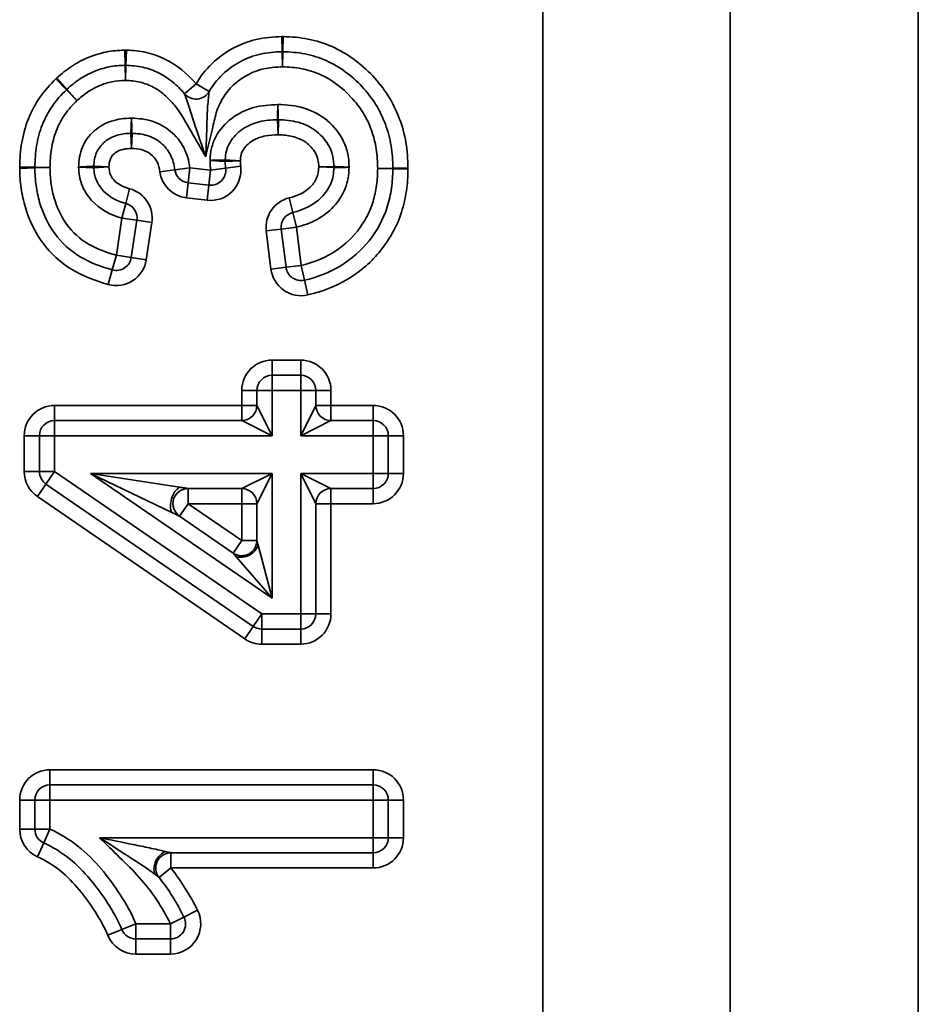
# Model space of a CAD drawing. Units: millimetres. Extents: x 8 to 418, y -29 to 291.
# Drawn here: x 38 to 40, y 244 to 247 of the extents above; entities that cross this region are included whole.
import ezdxf

# ---------------------------------------------------------------- set-up
doc = ezdxf.new("R2010")
doc.units = ezdxf.units.MM

msp = doc.modelspace()

# ---------------------------------------------------------------- linework, layer by layer
at = {"color": 7, "linetype": 'Continuous', "lineweight": 35}
for p, q in [((39.365587, 257.674123), (39.365587, 231.728286)), ((39.829179, 231.756837), (39.829179, 257.645573)), ((40.294739, 235.898207), (40.294739, 253.504202)), ((38.719101, 246.658014), (38.71986, 246.620522)), ((38.722146, 246.658014), (38.721382, 246.620522)), ((38.330192, 246.624347), (38.331074, 246.586857)), ((38.334694, 246.624318), (38.333325, 246.586843)), ((38.720618, 246.58303), (38.71986, 246.620522)), ((38.721382, 246.620522), (38.720618, 246.58303)), ((38.331955, 246.549368), (38.331074, 246.586857)), ((38.333325, 246.586843), (38.331955, 246.549368)), ((38.185904, 246.526313), (38.159651, 246.55309)), ((38.187208, 246.527532), (38.162259, 246.555528)), ((38.506901, 246.540834), (38.478347, 246.516526)), ((38.506901, 246.540834), (38.539376, 246.522082)), ((38.212157, 246.499536), (38.185904, 246.526313)), ((38.187208, 246.527532), (38.212157, 246.499536)), ((38.709925, 246.414755), (38.708518, 246.452229)), ((38.709925, 246.414755), (38.710642, 246.452248)), ((38.345492, 246.418567), (38.346735, 246.381088)), ((38.348351, 246.418553), (38.346735, 246.381088)), ((38.579041, 246.349013), (38.616527, 246.350009)), ((38.616527, 246.350009), (38.579113, 246.352546)), ((38.107863, 246.33473), (38.070373, 246.335594)), ((38.107867, 246.332828), (38.070381, 246.33179)), ((38.107863, 246.33473), (38.145353, 246.333866)), ((38.145353, 246.333866), (38.107867, 246.332828)), ((38.253753, 246.336982), (38.291216, 246.335302)), ((38.253765, 246.333378), (38.291216, 246.335302)), ((38.454355, 246.328436), (38.417179, 246.323519)), ((38.454355, 246.328436), (38.491531, 246.333353)), ((38.491531, 246.333353), (38.487206, 246.296104)), ((38.491531, 246.333353), (38.542957, 246.327381)), ((38.538631, 246.290132), (38.542957, 246.327381)), ((38.542957, 246.327381), (38.58015, 246.33217)), ((38.58015, 246.33217), (38.617343, 246.33696)), ((38.810705, 246.33552), (38.848196, 246.336364)), ((38.810705, 246.33552), (38.848159, 246.333657)), ((38.956551, 246.331382), (38.994041, 246.332255)), ((38.994046, 246.330745), (38.956551, 246.331382)), ((39.031531, 246.333128), (38.994041, 246.332255)), ((39.031541, 246.330107), (38.994046, 246.330745)), ((38.487206, 246.296104), (38.48288, 246.258854)), ((38.538631, 246.290132), (38.487206, 246.296104)), ((38.332878, 246.245048), (38.342375, 246.281326)), ((38.538631, 246.290132), (38.534305, 246.252882)), ((38.534305, 246.252882), (38.48288, 246.258854)), ((38.737446, 246.258827), (38.746308, 246.222389)), ((38.323381, 246.208771), (38.332878, 246.245048)), ((38.746308, 246.222389), (38.755171, 246.185951)), ((38.309564, 246.116661), (38.323381, 246.208771)), ((38.360466, 246.203208), (38.323381, 246.208771)), ((38.360466, 246.203208), (38.346649, 246.111098)), ((38.360466, 246.203208), (38.397551, 246.197645)), ((38.397551, 246.197645), (38.383734, 246.105535)), ((38.680731, 246.176801), (38.717951, 246.181376)), ((38.692335, 246.082397), (38.680731, 246.176801)), ((38.755171, 246.185951), (38.717951, 246.181376)), ((38.729555, 246.086972), (38.717951, 246.181376)), ((38.755171, 246.185951), (38.766775, 246.091547)), ((38.299648, 246.080495), (38.309564, 246.116661)), ((38.309564, 246.116661), (38.346649, 246.111098)), ((38.346649, 246.111098), (38.383734, 246.105535)), ((38.299648, 246.080495), (38.289732, 246.04433)), ((38.692335, 246.082397), (38.729555, 246.086972)), ((38.729555, 246.086972), (38.766775, 246.091547)), ((38.766775, 246.091547), (38.775058, 246.054973)), ((38.783341, 246.018399), (38.775058, 246.054973)), ((38.69502, 245.857076), (38.69502, 245.819576)), ((38.69502, 245.857076), (38.765854, 245.857076)), ((38.765854, 245.857076), (38.765854, 245.819576)), ((38.69502, 245.819576), (38.69502, 245.782076)), ((38.69502, 245.819576), (38.765854, 245.819576)), ((38.765854, 245.782076), (38.765854, 245.819576)), ((38.62002, 245.782076), (38.65752, 245.782076)), ((38.62002, 245.744897), (38.62002, 245.782076)), ((38.69502, 245.782076), (38.65752, 245.782076)), ((38.65752, 245.744897), (38.65752, 245.782076)), ((38.69502, 245.782076), (38.69502, 245.669897)), ((38.765854, 245.782076), (38.69502, 245.782076)), ((38.765854, 245.669897), (38.765854, 245.782076)), ((38.803354, 245.782076), (38.765854, 245.782076)), ((38.803354, 245.782076), (38.803354, 245.744897)), ((38.840854, 245.782076), (38.803354, 245.782076)), ((38.840854, 245.782076), (38.840854, 245.744897)), ((38.156559, 245.744897), (38.156559, 245.707397)), ((38.156559, 245.744897), (38.62002, 245.744897)), ((38.62002, 245.744897), (38.65752, 245.744897)), ((38.62002, 245.744897), (38.62002, 245.707397)), ((38.65752, 245.744897), (38.69502, 245.669897)), ((38.765854, 245.669897), (38.803354, 245.744897)), ((38.840854, 245.744897), (38.803354, 245.744897)), ((38.840854, 245.707397), (38.840854, 245.744897)), ((38.840854, 245.744897), (38.945341, 245.744897)), ((38.945341, 245.707397), (38.945341, 245.744897)), ((38.156559, 245.707397), (38.156559, 245.669897)), ((38.156559, 245.707397), (38.62002, 245.707397)), ((38.69502, 245.669897), (38.62002, 245.707397)), ((38.840854, 245.707397), (38.765854, 245.669897)), ((38.840854, 245.707397), (38.945341, 245.707397)), ((38.945341, 245.669897), (38.945341, 245.707397)), ((38.081559, 245.669897), (38.119059, 245.669897)), ((38.081559, 245.58113), (38.081559, 245.669897)), ((38.156559, 245.669897), (38.119059, 245.669897)), ((38.119059, 245.58113), (38.119059, 245.669897)), ((38.156559, 245.669897), (38.156559, 245.58113)), ((38.69502, 245.669897), (38.156559, 245.669897)), ((38.945341, 245.669897), (38.765854, 245.669897)), ((38.945341, 245.576627), (38.945341, 245.669897)), ((38.982841, 245.669897), (38.945341, 245.669897)), ((38.982841, 245.669897), (38.982841, 245.576627)), ((38.982841, 245.669897), (39.020341, 245.669897)), ((39.020341, 245.669897), (39.020341, 245.576627)), ((38.081559, 245.58113), (38.119059, 245.58113)), ((38.119059, 245.58113), (38.156559, 245.58113)), ((38.156559, 245.58113), (38.135335, 245.550214)), ((38.156559, 245.58113), (38.669679, 245.228871)), ((38.245412, 245.576627), (38.466242, 245.542349)), ((38.44683, 245.479819), (38.245412, 245.576627)), ((38.245412, 245.576627), (38.69502, 245.576627)), ((38.69502, 245.26769), (38.245412, 245.576627)), ((38.62002, 245.539127), (38.69502, 245.576627)), ((38.69502, 245.576627), (38.65752, 245.501627)), ((38.69502, 245.576627), (38.69502, 245.26769)), ((38.765854, 245.576627), (38.945341, 245.576627)), ((38.765854, 245.228871), (38.765854, 245.576627)), ((38.803354, 245.501627), (38.765854, 245.576627)), ((38.765854, 245.576627), (38.840854, 245.539127)), ((38.945341, 245.539127), (38.945341, 245.576627)), ((38.945341, 245.576627), (38.982841, 245.576627)), ((38.982841, 245.576627), (39.020341, 245.576627)), ((38.114111, 245.519298), (38.135335, 245.550214)), ((38.648455, 245.197955), (38.135335, 245.550214)), ((38.62002, 245.539127), (38.486997, 245.539127)), ((38.486997, 245.539127), (38.486997, 245.539127)), ((38.486997, 245.539127), (38.486997, 245.501627)), ((38.62002, 245.539127), (38.62002, 245.501627)), ((38.945341, 245.539127), (38.840854, 245.539127)), ((38.840854, 245.539127), (38.840854, 245.501627)), ((38.945341, 245.539127), (38.945341, 245.501627)), ((38.627232, 245.167039), (38.114111, 245.519298)), ((38.46576, 245.47072), (38.486997, 245.501627)), ((38.486997, 245.501627), (38.62002, 245.410224)), ((38.62002, 245.501627), (38.486997, 245.501627)), ((38.62002, 245.501627), (38.65752, 245.501627)), ((38.62002, 245.410224), (38.62002, 245.501627)), ((38.65752, 245.410224), (38.65752, 245.501627)), ((38.803354, 245.501627), (38.803354, 245.228871)), ((38.803354, 245.501627), (38.840854, 245.501627)), ((38.945341, 245.501627), (38.840854, 245.501627)), ((38.840854, 245.501627), (38.840854, 245.228871)), ((38.46576, 245.47072), (38.598783, 245.379317)), ((38.46576, 245.47072), (38.46576, 245.47072)), ((38.62002, 245.410224), (38.598783, 245.379317)), ((38.62002, 245.410224), (38.65752, 245.410224)), ((38.660509, 245.398864), (38.69502, 245.26769)), ((38.69502, 245.26769), (38.606453, 245.370421)), ((38.648455, 245.197955), (38.669679, 245.228871)), ((38.669679, 245.228871), (38.765854, 245.228871)), ((38.669679, 245.228871), (38.669679, 245.191371)), ((38.765854, 245.228871), (38.803354, 245.228871)), ((38.765854, 245.191371), (38.765854, 245.228871)), ((38.803354, 245.228871), (38.840854, 245.228871)), ((38.648455, 245.197955), (38.627232, 245.167039)), ((38.765854, 245.191371), (38.669679, 245.191371)), ((38.669679, 245.191371), (38.669679, 245.153871)), ((38.765854, 245.191371), (38.765854, 245.153871)), ((38.765854, 245.153871), (38.669679, 245.153871)), ((38.145341, 244.805473), (38.145341, 244.842973)), ((38.145341, 244.842973), (38.945341, 244.842973)), ((38.945341, 244.805473), (38.945341, 244.842973)), ((38.145341, 244.805473), (38.145341, 244.767973)), ((38.145341, 244.805473), (38.945341, 244.805473)), ((38.945341, 244.767973), (38.945341, 244.805473)), ((38.070341, 244.695876), (38.070341, 244.767973)), ((38.070341, 244.767973), (38.107841, 244.767973)), ((38.107841, 244.695876), (38.107841, 244.767973)), ((38.145341, 244.767973), (38.107841, 244.767973)), ((38.145341, 244.767973), (38.145341, 244.695876)), ((38.945341, 244.767973), (38.145341, 244.767973)), ((38.945341, 244.674704), (38.945341, 244.767973)), ((38.982841, 244.767973), (38.945341, 244.767973)), ((38.982841, 244.767973), (38.982841, 244.674704)), ((38.982841, 244.767973), (39.020341, 244.767973)), ((39.020341, 244.767973), (39.020341, 244.674704)), ((38.070341, 244.695876), (38.107841, 244.695876)), ((38.107841, 244.695876), (38.145341, 244.695876)), ((38.145341, 244.695876), (38.129986, 244.661663)), ((38.114632, 244.627451), (38.129986, 244.661663)), ((38.268208, 244.674704), (38.945341, 244.674704)), ((38.945341, 244.637204), (38.945341, 244.674704)), ((38.945341, 244.674704), (38.982841, 244.674704)), ((38.982841, 244.674704), (39.020341, 244.674704)), ((38.945341, 244.637204), (38.44463, 244.637204)), ((38.44463, 244.637204), (38.44463, 244.599704)), ((38.945341, 244.637204), (38.945341, 244.599704)), ((38.415272, 244.576372), (38.44463, 244.599704)), ((38.945341, 244.599704), (38.44463, 244.599704)), ((38.510564, 244.495146), (38.477033, 244.478355)), ((38.443503, 244.461563), (38.477033, 244.478355)), ((38.288532, 244.433029), (38.323212, 244.447296)), ((38.323212, 244.447296), (38.357892, 244.461563)), ((38.357892, 244.461563), (38.357892, 244.424063)), ((38.357892, 244.461563), (38.443503, 244.461563)), ((38.443503, 244.424063), (38.443503, 244.461563)), ((38.443503, 244.424063), (38.357892, 244.424063)), ((38.357892, 244.386563), (38.357892, 244.424063)), ((38.443503, 244.386563), (38.443503, 244.424063)), ((38.443503, 244.386563), (38.357892, 244.386563))]:
    msp.add_line(p, q, dxfattribs=at)
for centre, radius, start, end in [((38.720618, 246.58303), 0.075, 88.832411, 91.159224), ((38.331955, 246.549368), 0.075, 87.907027, 91.346724), ((38.720618, 246.58303), 0.0375, 88.832411, 91.159224), ((38.331955, 246.549368), 0.0375, 87.907027, 91.346724), ((38.212157, 246.499536), 0.075, 131.705943, 134.434067), ((38.212157, 246.499536), 0.0375, 131.705943, 134.434067), ((38.506901, 246.540834), 0.0375, 220.407638, 329.995396), ((38.709925, 246.414755), 0.0375, 88.903417, 92.150455), ((38.346735, 246.381088), 0.0375, 87.530538, 91.900722), ((38.616527, 246.350009), 0.0375, 176.121711, 181.522789), ((38.145353, 246.333866), 0.075, 178.679642, 181.585506), ((38.145353, 246.333866), 0.0375, 178.679642, 181.585506), ((38.291216, 246.335302), 0.0375, 177.432217, 182.941176), ((38.491531, 246.333353), 0.075, 187.534564, 263.375967), ((38.491531, 246.333353), 0.0375, 187.534564, 263.375967), ((38.542957, 246.327381), 0.075, 263.375967, 7.33728), ((38.542957, 246.327381), 0.0375, 263.375967, 7.33728), ((38.810705, 246.33552), 0.0375, 357.152722, 1.290158), ((38.956551, 246.331382), 0.0375, 359.02597, 1.333331), ((38.956551, 246.331382), 0.075, 359.02597, 1.333331), ((38.323381, 246.208771), 0.075, 351.469234, 75.329833), ((38.755171, 246.185951), 0.075, 103.670402, 187.007457), ((38.323381, 246.208771), 0.0375, 351.469234, 75.329833), ((38.755171, 246.185951), 0.0375, 103.670402, 187.007457), ((38.309564, 246.116661), 0.075, 254.666687, 351.469234), ((38.309564, 246.116661), 0.0375, 254.666687, 351.469234), ((38.766775, 246.091547), 0.075, 187.007457, 282.76095), ((38.766775, 246.091547), 0.0375, 187.007457, 282.76095), ((38.69502, 245.782076), 0.075, 90, 180), ((38.765854, 245.782076), 0.075, 0, 90), ((38.69502, 245.782076), 0.0375, 90, 180), ((38.765854, 245.782076), 0.0375, 0, 90), ((38.156559, 245.669897), 0.075, 90, 180), ((38.62002, 245.744897), 0.0375, 270, 0), ((38.840854, 245.744897), 0.0375, 180, 270), ((38.945341, 245.669897), 0.075, 0, 90), ((38.156559, 245.669897), 0.0375, 90, 180), ((38.945341, 245.669897), 0.0375, 0, 90), ((38.156559, 245.58113), 0.075, 180, 235.530243), ((38.156559, 245.58113), 0.0375, 180, 235.530243), ((38.945341, 245.576627), 0.0375, 270, 0), ((38.945341, 245.576627), 0.075, 270, 0), ((38.62002, 245.501627), 0.0375, 0, 90), ((38.840854, 245.501627), 0.0375, 90, 180), ((38.765854, 245.228871), 0.0375, 270, 0), ((38.765854, 245.228871), 0.075, 270, 0), ((38.669679, 245.228871), 0.0375, 235.530243, 270), ((38.669679, 245.228871), 0.075, 235.530243, 270), ((38.145341, 244.767973), 0.075, 90, 180), ((38.945341, 244.767973), 0.075, 0, 90), ((38.145341, 244.767973), 0.0375, 90, 180), ((38.945341, 244.767973), 0.0375, 0, 90), ((38.145341, 244.695876), 0.075, 180, 245.829234), ((38.145341, 244.695876), 0.0375, 180, 245.829234), ((38.945341, 244.674704), 0.0375, 270, 0), ((38.945341, 244.674704), 0.075, 270, 0), ((38.443503, 244.461563), 0.075, 270, 26.600787), ((38.443503, 244.461563), 0.0375, 270, 26.600787), ((38.357892, 244.461563), 0.0375, 202.361925, 270), ((38.357892, 244.461563), 0.075, 202.361925, 270)]:
    msp.add_arc(centre, radius, start, end, dxfattribs=at)
for points, knots in [([(38.506901, 246.540834), (38.517597, 246.559357), (38.53067, 246.57591), (38.561008, 246.6052), (38.578327, 246.618006), (38.615447, 246.638229), (38.635551, 246.645966), (38.676585, 246.655578), (38.697801, 246.657583), (38.719101, 246.658014)], [0, 0, 0, 0, 0.25, 0.25, 0.5, 0.5, 0.75, 0.75, 1, 1, 1, 1]), ([(38.722146, 246.658014), (38.743036, 246.657589), (38.763714, 246.655874), (38.804293, 246.647692), (38.824458, 246.641418), (38.881504, 246.616341), (38.915594, 246.591136), (38.958483, 246.545342), (38.971308, 246.529054), (38.993415, 246.494012), (39.002736, 246.475032), (39.017409, 246.436147), (39.022828, 246.416166), (39.029894, 246.375146), (39.031043, 246.354084), (39.031531, 246.333128)], [0, 0, 0, 0, 0.125, 0.125, 0.25, 0.25, 0.5, 0.5, 0.625, 0.625, 0.75, 0.75, 0.875, 0.875, 1, 1, 1, 1]), ([(38.162259, 246.555528), (38.173884, 246.565888), (38.185828, 246.575781), (38.211558, 246.59263), (38.225184, 246.599857), (38.25394, 246.611937), (38.268704, 246.616609), (38.29895, 246.622777), (38.314567, 246.62398), (38.330192, 246.624347)], [0, 0, 0, 0, 0.25, 0.25, 0.5, 0.5, 0.75, 0.75, 1, 1, 1, 1]), ([(38.334694, 246.624318), (38.351298, 246.623711), (38.36792, 246.62242), (38.39969, 246.614938), (38.415085, 246.609472), (38.459668, 246.587431), (38.485424, 246.566064), (38.506901, 246.540834)], [0, 0, 0, 0, 0.25, 0.25, 0.5, 0.5, 1, 1, 1, 1]), ([(38.539376, 246.522082), (38.557193, 246.552937), (38.584621, 246.578983), (38.631801, 246.604301), (38.648896, 246.610736), (38.683851, 246.618589), (38.701789, 246.620157), (38.71986, 246.620522)], [0, 0, 0, 0, 0.5, 0.5, 0.75, 0.75, 1, 1, 1, 1]), ([(38.721382, 246.620522), (38.739902, 246.620145), (38.758296, 246.618704), (38.794563, 246.611407), (38.812218, 246.605875), (38.862278, 246.583749), (38.892565, 246.561087), (38.930332, 246.520424), (38.941627, 246.505982), (38.961021, 246.474904), (38.969165, 246.458062), (38.981973, 246.423529), (38.986661, 246.405805), (38.992709, 246.36947), (38.993609, 246.350813), (38.994041, 246.332255)], [0, 0, 0, 0, 0.125, 0.125, 0.25, 0.25, 0.5, 0.5, 0.625, 0.625, 0.75, 0.75, 0.875, 0.875, 1, 1, 1, 1]), ([(38.187208, 246.527532), (38.197169, 246.536408), (38.207424, 246.545029), (38.229498, 246.559617), (38.24116, 246.565849), (38.265701, 246.576245), (38.278355, 246.58031), (38.304428, 246.585617), (38.317761, 246.586544), (38.331074, 246.586857)], [0, 0, 0, 0, 0.25, 0.25, 0.5, 0.5, 0.75, 0.75, 1, 1, 1, 1]), ([(38.333325, 246.586843), (38.347291, 246.586332), (38.361363, 246.585411), (38.388439, 246.579088), (38.401435, 246.574441), (38.426295, 246.562042), (38.438189, 246.554264), (38.459764, 246.536907), (38.469387, 246.527052), (38.478347, 246.516526)], [0, 0, 0, 0, 0.25, 0.25, 0.5, 0.5, 0.75, 0.75, 1, 1, 1, 1]), ([(38.720618, 246.58303), (38.706932, 246.582753), (38.693316, 246.581753), (38.666686, 246.576643), (38.653494, 246.572431), (38.616824, 246.55495), (38.594559, 246.53719), (38.571406, 246.503738), (38.565275, 246.491715), (38.55547, 246.466317), (38.55269, 246.452941), (38.543305, 246.413276), (38.537048, 246.386833), (38.530791, 246.36039)], [0, 0, 0, 0, 0.125, 0.125, 0.25, 0.25, 0.5, 0.5, 0.625, 0.625, 0.75, 0.75, 1, 1, 1, 1]), ([(38.956551, 246.331382), (38.956175, 246.347538), (38.955515, 246.363786), (38.950475, 246.395477), (38.946513, 246.410938), (38.935592, 246.441062), (38.928617, 246.455796), (38.911903, 246.482964), (38.902123, 246.495569), (38.869455, 246.531096), (38.843238, 246.55109), (38.79971, 246.57044), (38.784334, 246.575237), (38.75276, 246.581542), (38.736738, 246.582701), (38.720618, 246.58303)], [0, 0, 0, 0, 0.125, 0.125, 0.25, 0.25, 0.375, 0.375, 0.5, 0.5, 0.75, 0.75, 0.875, 0.875, 1, 1, 1, 1]), ([(38.070373, 246.335594), (38.070839, 246.355835), (38.072025, 246.376013), (38.079091, 246.415952), (38.084398, 246.435435), (38.099369, 246.473136), (38.108939, 246.490777), (38.13158, 246.523745), (38.145153, 246.538876), (38.159651, 246.55309)], [0, 0, 0, 0, 0.25, 0.25, 0.5, 0.5, 0.75, 0.75, 1, 1, 1, 1]), ([(38.331955, 246.549368), (38.320849, 246.549107), (38.309717, 246.548427), (38.287965, 246.543995), (38.277418, 246.540536), (38.256997, 246.531774), (38.247302, 246.526516), (38.228959, 246.514219), (38.220468, 246.506941), (38.212157, 246.499536)], [0, 0, 0, 0, 0.25, 0.25, 0.5, 0.5, 0.75, 0.75, 1, 1, 1, 1]), ([(38.530791, 246.36039), (38.518724, 246.381328), (38.506656, 246.402266), (38.482521, 246.444143), (38.471081, 246.465635), (38.44854, 246.494084), (38.440583, 246.503122), (38.422657, 246.519176), (38.412602, 246.526316), (38.391228, 246.538038), (38.379979, 246.542362), (38.35646, 246.548213), (38.344146, 246.548922), (38.331955, 246.549368)], [0, 0, 0, 0, 0.25, 0.25, 0.5, 0.5, 0.625, 0.625, 0.75, 0.75, 0.875, 0.875, 1, 1, 1, 1]), ([(38.107863, 246.33473), (38.108273, 246.352543), (38.109219, 246.370431), (38.115204, 246.405333), (38.119704, 246.422419), (38.132652, 246.455634), (38.141066, 246.471311), (38.161218, 246.500666), (38.173199, 246.513856), (38.185904, 246.526313)], [0, 0, 0, 0, 0.25, 0.25, 0.5, 0.5, 0.75, 0.75, 1, 1, 1, 1]), ([(38.478347, 246.516526), (38.478347, 246.516526), (38.480332, 246.510757), (38.484332, 246.498984), (38.486587, 246.492307), (38.493114, 246.471946), (38.49768, 246.457988), (38.511825, 246.416295), (38.521273, 246.388446), (38.530791, 246.36039)], [0, 0, 0, 0, 0.125, 0.125, 0.25, 0.25, 0.5, 0.5, 1, 1, 1, 1]), ([(38.539376, 246.522082), (38.539376, 246.522082), (38.538614, 246.516385), (38.537348, 246.504386), (38.536673, 246.497451), (38.534733, 246.476429), (38.534508, 246.461979), (38.53292, 246.418576), (38.531861, 246.389622), (38.530791, 246.36039)], [0, 0, 0, 0, 0.125, 0.125, 0.25, 0.25, 0.5, 0.5, 1, 1, 1, 1]), ([(38.212157, 246.499536), (38.201181, 246.488774), (38.190759, 246.47744), (38.173346, 246.452073), (38.166108, 246.438482), (38.155121, 246.409727), (38.15137, 246.394928), (38.146397, 246.36472), (38.145708, 246.349257), (38.145353, 246.333866)], [0, 0, 0, 0, 0.25, 0.25, 0.5, 0.5, 0.75, 0.75, 1, 1, 1, 1]), ([(38.541463, 246.351552), (38.542141, 246.361708), (38.542918, 246.371942), (38.547546, 246.391668), (38.551098, 246.401034), (38.565238, 246.427734), (38.578973, 246.443239), (38.611281, 246.467815), (38.629831, 246.47662), (38.668548, 246.487503), (38.68899, 246.489024), (38.709232, 246.489782)], [0, 0, 0, 0, 0.125, 0.125, 0.25, 0.25, 0.5, 0.5, 0.75, 0.75, 1, 1, 1, 1]), ([(38.708518, 246.452229), (38.708518, 246.452229), (38.708532, 246.452955), (38.708559, 246.454348), (38.708586, 246.45574), (38.708627, 246.457836), (38.708677, 246.460461), (38.708703, 246.461807), (38.708731, 246.463303), (38.708762, 246.464918), (38.708822, 246.468069), (38.708891, 246.471745), (38.708965, 246.475639), (38.709038, 246.479534), (38.709118, 246.483756), (38.709197, 246.487955), (38.709209, 246.488563), (38.70922, 246.489173), (38.709232, 246.489782)], [0, 0, 0, 0, 0.000050401955, 0.000050401955, 0.000050401955, 0.000100770814, 0.000100770814, 0.000100770814, 0.000126329728, 0.000126329728, 0.000126329728, 0.000176770155, 0.000176770155, 0.000176770155, 0.000227223316, 0.000227223316, 0.000227223316, 0.000234533695, 0.000234533695, 0.000234533695, 0.000234533695]), ([(38.710642, 246.452248), (38.710642, 246.452248), (38.710615, 246.452975), (38.710561, 246.454367), (38.710508, 246.455758), (38.710428, 246.457853), (38.710329, 246.460476), (38.710278, 246.461821), (38.710222, 246.463317), (38.710161, 246.46493), (38.710043, 246.468081), (38.709906, 246.471754), (38.70976, 246.475646), (38.709615, 246.47954), (38.709457, 246.483759), (38.7093, 246.487956), (38.709277, 246.488564), (38.709255, 246.489173), (38.709232, 246.489782)], [0, 0, 0, 0, 0.000050401983, 0.000050401983, 0.000050401983, 0.00010077098, 0.00010077098, 0.00010077098, 0.000126329968, 0.000126329968, 0.000126329968, 0.000176770413, 0.000176770413, 0.000176770413, 0.000227223554, 0.000227223554, 0.000227223554, 0.000234533934, 0.000234533934, 0.000234533934, 0.000234533934]), ([(38.709232, 246.489782), (38.731268, 246.489365), (38.75327, 246.487151), (38.795099, 246.474488), (38.815106, 246.46379), (38.848673, 246.435642), (38.862618, 246.418017), (38.87672, 246.388529), (38.880196, 246.377978), (38.884811, 246.356469), (38.885506, 246.345508), (38.885745, 246.33449)], [0, 0, 0, 0, 0.25, 0.25, 0.5, 0.5, 0.75, 0.75, 0.875, 0.875, 1, 1, 1, 1]), ([(38.216133, 246.33506), (38.216499, 246.343459), (38.216901, 246.351885), (38.219888, 246.368426), (38.222318, 246.376373), (38.232018, 246.399387), (38.241924, 246.413187), (38.267118, 246.435449), (38.282049, 246.443539), (38.30572, 246.451327), (38.313925, 246.453295), (38.330428, 246.455577), (38.338769, 246.455868), (38.347112, 246.456141)], [0, 0, 0, 0, 0.125, 0.125, 0.25, 0.25, 0.5, 0.5, 0.75, 0.75, 0.875, 0.875, 1, 1, 1, 1]), ([(38.345492, 246.418567), (38.345492, 246.418567), (38.345492, 246.418567), (38.345492, 246.418567), (38.345492, 246.41857), (38.345525, 246.419298), (38.345587, 246.420691), (38.34565, 246.422084), (38.345743, 246.424181), (38.345858, 246.426807), (38.345919, 246.428203), (38.345986, 246.429761), (38.346059, 246.431444), (38.346195, 246.434617), (38.346353, 246.43831), (38.346519, 246.442217), (38.346686, 246.446126), (38.346866, 246.450357), (38.347045, 246.45456), (38.347067, 246.455087), (38.34709, 246.455614), (38.347112, 246.456141)], [0, 0, 0, 0, 0.000000077625, 0.000000077625, 0.000000077625, 0.000051159734, 0.000051159734, 0.000051159734, 0.000102263511, 0.000102263511, 0.000102263511, 0.00012916285, 0.00012916285, 0.00012916285, 0.000180396475, 0.000180396475, 0.000180396475, 0.000231652657, 0.000231652657, 0.000231652657, 0.000237982112, 0.000237982112, 0.000237982112, 0.000237982112]), ([(38.348351, 246.418553), (38.348351, 246.418553), (38.348351, 246.418553), (38.348351, 246.418553), (38.348351, 246.418555), (38.348326, 246.419284), (38.348278, 246.420677), (38.34823, 246.422071), (38.348158, 246.424169), (38.348071, 246.426796), (38.348024, 246.428193), (38.347972, 246.429751), (38.347917, 246.431435), (38.347812, 246.434609), (38.347692, 246.438304), (38.347565, 246.442212), (38.347438, 246.446122), (38.3473, 246.450355), (38.347164, 246.454559), (38.347146, 246.455086), (38.347129, 246.455613), (38.347112, 246.456141)], [0, 0, 0, 0, 0.000000077625, 0.000000077625, 0.000000077625, 0.000051159619, 0.000051159619, 0.000051159619, 0.000102263065, 0.000102263065, 0.000102263065, 0.000129162227, 0.000129162227, 0.000129162227, 0.000180395765, 0.000180395765, 0.000180395765, 0.000231651928, 0.000231651928, 0.000231651928, 0.000237981383, 0.000237981383, 0.000237981383, 0.000237981383]), ([(38.347112, 246.456141), (38.364605, 246.455393), (38.38219, 246.453736), (38.415085, 246.442913), (38.430718, 246.434507), (38.457315, 246.41232), (38.468433, 246.39853), (38.484511, 246.36753), (38.489236, 246.350704), (38.491531, 246.333353)], [0, 0, 0, 0, 0.25, 0.25, 0.5, 0.5, 0.75, 0.75, 1, 1, 1, 1]), ([(38.708518, 246.452229), (38.693346, 246.451659), (38.678042, 246.4507), (38.648723, 246.443369), (38.634602, 246.437404), (38.609577, 246.420131), (38.598734, 246.409076), (38.587096, 246.38945), (38.584151, 246.382531), (38.580304, 246.36787), (38.57963, 246.36017), (38.579113, 246.352546)], [0, 0, 0, 0, 0.25, 0.25, 0.5, 0.5, 0.75, 0.75, 0.875, 0.875, 1, 1, 1, 1]), ([(38.848196, 246.336364), (38.847816, 246.353201), (38.844482, 246.370101), (38.829187, 246.399702), (38.818226, 246.412859), (38.791825, 246.433597), (38.776385, 246.441292), (38.744278, 246.450307), (38.727466, 246.451926), (38.710642, 246.452248)], [0, 0, 0, 0, 0.25, 0.25, 0.5, 0.5, 0.75, 0.75, 1, 1, 1, 1]), ([(38.345492, 246.418567), (38.334022, 246.418187), (38.322474, 246.417118), (38.300605, 246.41037), (38.290139, 246.40523), (38.272373, 246.390468), (38.265229, 246.381149), (38.255984, 246.360126), (38.254272, 246.348555), (38.253753, 246.336982)], [0, 0, 0, 0, 0.25, 0.25, 0.5, 0.5, 0.75, 0.75, 1, 1, 1, 1]), ([(38.454355, 246.328436), (38.452668, 246.341188), (38.449361, 246.353586), (38.437731, 246.376528), (38.429564, 246.386688), (38.409954, 246.402938), (38.39839, 246.409009), (38.374156, 246.416817), (38.361214, 246.417999), (38.348351, 246.418553)], [0, 0, 0, 0, 0.25, 0.25, 0.5, 0.5, 0.75, 0.75, 1, 1, 1, 1]), ([(38.709925, 246.414755), (38.699351, 246.414358), (38.688764, 246.413965), (38.668032, 246.409962), (38.657892, 246.406564), (38.639589, 246.396007), (38.631368, 246.388846), (38.622259, 246.375692), (38.619889, 246.370928), (38.617156, 246.360613), (38.616886, 246.355305), (38.616527, 246.350009)], [0, 0, 0, 0, 0.25, 0.25, 0.5, 0.5, 0.75, 0.75, 0.875, 0.875, 1, 1, 1, 1]), ([(38.810705, 246.33552), (38.810434, 246.347551), (38.808068, 246.359646), (38.79644, 246.380421), (38.788128, 246.389474), (38.768335, 246.40339), (38.757219, 246.408116), (38.73397, 246.413661), (38.721919, 246.414525), (38.709925, 246.414755)], [0, 0, 0, 0, 0.25, 0.25, 0.5, 0.5, 0.75, 0.75, 1, 1, 1, 1]), ([(38.346735, 246.381088), (38.333158, 246.380638), (38.319009, 246.378949), (38.302238, 246.367043), (38.297629, 246.361713), (38.292151, 246.349171), (38.291525, 246.342195), (38.291216, 246.335302)], [0, 0, 0, 0, 0.5, 0.5, 0.75, 0.75, 1, 1, 1, 1]), ([(38.417179, 246.323519), (38.416071, 246.331898), (38.414057, 246.340102), (38.406553, 246.355273), (38.401006, 246.361964), (38.387783, 246.372219), (38.379969, 246.375856), (38.363777, 246.380316), (38.3552, 246.380723), (38.346735, 246.381088)], [0, 0, 0, 0, 0.25, 0.25, 0.5, 0.5, 0.75, 0.75, 1, 1, 1, 1]), ([(38.579113, 246.352546), (38.579113, 246.352546), (38.579113, 246.352546), (38.579113, 246.352546), (38.57911, 246.352546), (38.578379, 246.352523), (38.576983, 246.352482), (38.575585, 246.35244), (38.573483, 246.35238), (38.570853, 246.352308), (38.569424, 246.352269), (38.567826, 246.352226), (38.566099, 246.35218), (38.562907, 246.352097), (38.559196, 246.352003), (38.555274, 246.351903), (38.55135, 246.351804), (38.547106, 246.351696), (38.542893, 246.351589), (38.542417, 246.351577), (38.54194, 246.351565), (38.541463, 246.351552)], [0, 0, 0, 0, 0.000000115275, 0.000000115275, 0.000000115275, 0.000051193681, 0.000051193681, 0.000051193681, 0.000102305427, 0.000102305427, 0.000102305427, 0.000129793922, 0.000129793922, 0.000129793922, 0.000181100407, 0.000181100407, 0.000181100407, 0.000232440252, 0.000232440252, 0.000232440252, 0.000238165405, 0.000238165405, 0.000238165405, 0.000238165405]), ([(38.579041, 246.349013), (38.579041, 246.349013), (38.579041, 246.349013), (38.579041, 246.349013), (38.579037, 246.349013), (38.578308, 246.349066), (38.576914, 246.349164), (38.57552, 246.349263), (38.573422, 246.34941), (38.570797, 246.34959), (38.569371, 246.349688), (38.567776, 246.349796), (38.566052, 246.349913), (38.562866, 246.350128), (38.559163, 246.350374), (38.555248, 246.350634), (38.551331, 246.350895), (38.547096, 246.351177), (38.542891, 246.351457), (38.542415, 246.351489), (38.541939, 246.351521), (38.541463, 246.351552)], [0, 0, 0, 0, 0.000000115275, 0.000000115275, 0.000000115275, 0.000051193679, 0.000051193679, 0.000051193679, 0.000102305419, 0.000102305419, 0.000102305419, 0.000129793911, 0.000129793911, 0.000129793911, 0.000181100395, 0.000181100395, 0.000181100395, 0.000232440239, 0.000232440239, 0.000232440239, 0.000238165392, 0.000238165392, 0.000238165392, 0.000238165392]), ([(38.542957, 246.327381), (38.542429, 246.33148), (38.542073, 246.335603), (38.541858, 246.339731), (38.541653, 246.343668), (38.541564, 246.347611), (38.541463, 246.351552)], [0, 0, 0, 0, 0.0000495918696, 0.0000495918696, 0.0000495918696, 0.0000968824411, 0.0000968824411, 0.0000968824411, 0.0000968824411]), ([(38.579041, 246.349013), (38.579106, 246.346568), (38.579181, 246.344123), (38.579308, 246.34168), (38.579473, 246.338502), (38.579743, 246.335327), (38.58015, 246.33217)], [0.0000070746613, 0.0000070746613, 0.0000070746613, 0.0000070746613, 0.000036423533, 0.000036423533, 0.000036423533, 0.0000746908109, 0.0000746908109, 0.0000746908109, 0.0000746908109]), ([(38.616527, 246.350009), (38.616585, 246.347829), (38.616649, 246.345649), (38.616765, 246.343471), (38.616881, 246.341295), (38.617065, 246.339121), (38.617343, 246.33696)], [0, 0, 0, 0, 0.0000261712741, 0.0000261712741, 0.0000261712741, 0.000052331082, 0.000052331082, 0.000052331082, 0.000052331082]), ([(38.289732, 246.04433), (38.258059, 246.053015), (38.22708, 246.064941), (38.171464, 246.098475), (38.14659, 246.121218), (38.108102, 246.173923), (38.093705, 246.203857), (38.079693, 246.250629), (38.07618, 246.266514), (38.071529, 246.298887), (38.070836, 246.315373), (38.070381, 246.33179)], [0, 0, 0, 0, 0.25, 0.25, 0.5, 0.5, 0.75, 0.75, 0.875, 0.875, 1, 1, 1, 1]), ([(38.299648, 246.080495), (38.272054, 246.088061), (38.244984, 246.098221), (38.19549, 246.12751), (38.173993, 246.147092), (38.140254, 246.193674), (38.12776, 246.220183), (38.115743, 246.261336), (38.112709, 246.275356), (38.108778, 246.30399), (38.108266, 246.318405), (38.107867, 246.332828)], [0, 0, 0, 0, 0.25, 0.25, 0.5, 0.5, 0.75, 0.75, 0.875, 0.875, 1, 1, 1, 1]), ([(38.145353, 246.333866), (38.145696, 246.321463), (38.146053, 246.309062), (38.149213, 246.284422), (38.151746, 246.272318), (38.161721, 246.236816), (38.172199, 246.213893), (38.200849, 246.173573), (38.219373, 246.156707), (38.26222, 246.131856), (38.285608, 246.123229), (38.309564, 246.116661)], [0, 0, 0, 0, 0.125, 0.125, 0.25, 0.25, 0.5, 0.5, 0.75, 0.75, 1, 1, 1, 1]), ([(38.253753, 246.336982), (38.253753, 246.336982), (38.253753, 246.336982), (38.253753, 246.336982), (38.25375, 246.336982), (38.25302, 246.33694), (38.251624, 246.336863), (38.250228, 246.336786), (38.248128, 246.336672), (38.2455, 246.336534), (38.24407, 246.336459), (38.242471, 246.336377), (38.240743, 246.336289), (38.237553, 246.336126), (38.233845, 246.335942), (38.229925, 246.335747), (38.226004, 246.335552), (38.221763, 246.335341), (38.217553, 246.335131), (38.21708, 246.335108), (38.216607, 246.335084), (38.216133, 246.33506)], [0, 0, 0, 0, 0.000000118503, 0.000000118503, 0.000000118503, 0.000051197142, 0.000051197142, 0.000051197142, 0.000102310682, 0.000102310682, 0.000102310682, 0.000129835005, 0.000129835005, 0.000129835005, 0.000181147557, 0.000181147557, 0.000181147557, 0.000232494161, 0.000232494161, 0.000232494161, 0.000238182449, 0.000238182449, 0.000238182449, 0.000238182449]), ([(38.253765, 246.333378), (38.253765, 246.333378), (38.253765, 246.333378), (38.253765, 246.333378), (38.253762, 246.333378), (38.253031, 246.333415), (38.251635, 246.333484), (38.250239, 246.333552), (38.248137, 246.333654), (38.245509, 246.333775), (38.244079, 246.333841), (38.242479, 246.333913), (38.24075, 246.33399), (38.237559, 246.334132), (38.23385, 246.334292), (38.22993, 246.334462), (38.226007, 246.334632), (38.221765, 246.334816), (38.217554, 246.334999), (38.217081, 246.335019), (38.216607, 246.33504), (38.216133, 246.33506)], [0, 0, 0, 0, 0.000000118503, 0.000000118503, 0.000000118503, 0.000051197249, 0.000051197249, 0.000051197249, 0.000102311083, 0.000102311083, 0.000102311083, 0.000129835558, 0.000129835558, 0.000129835558, 0.000181148184, 0.000181148184, 0.000181148184, 0.000232494808, 0.000232494808, 0.000232494808, 0.000238183095, 0.000238183095, 0.000238183095, 0.000238183095]), ([(38.323381, 246.208771), (38.294395, 246.216359), (38.267276, 246.231072), (38.237485, 246.26447), (38.229477, 246.277359), (38.221402, 246.298085), (38.219343, 246.305368), (38.216894, 246.320112), (38.216507, 246.327585), (38.216133, 246.33506)], [0, 0, 0, 0, 0.5, 0.5, 0.75, 0.75, 0.875, 0.875, 1, 1, 1, 1]), ([(38.253765, 246.333378), (38.254315, 246.32268), (38.255925, 246.31189), (38.264309, 246.292414), (38.270403, 246.283397), (38.292632, 246.260294), (38.312323, 246.250429), (38.332878, 246.245048)], [0, 0, 0, 0, 0.25, 0.25, 0.5, 0.5, 1, 1, 1, 1]), ([(38.291216, 246.335302), (38.291565, 246.328502), (38.292342, 246.321662), (38.298004, 246.309575), (38.30212, 246.304118), (38.316907, 246.290311), (38.329366, 246.284731), (38.342375, 246.281326)], [0, 0, 0, 0, 0.25, 0.25, 0.5, 0.5, 1, 1, 1, 1]), ([(38.737446, 246.258827), (38.756098, 246.263363), (38.774149, 246.270977), (38.795316, 246.290812), (38.801315, 246.298475), (38.809232, 246.316035), (38.810221, 246.325794), (38.810705, 246.33552)], [0, 0, 0, 0, 0.5, 0.5, 0.75, 0.75, 1, 1, 1, 1]), ([(38.746308, 246.222389), (38.772701, 246.228809), (38.798049, 246.240759), (38.82703, 246.269925), (38.834981, 246.281277), (38.842967, 246.300017), (38.845031, 246.306649), (38.847432, 246.320035), (38.84782, 246.326843), (38.848159, 246.333657)], [0, 0, 0, 0, 0.5, 0.5, 0.75, 0.75, 0.875, 0.875, 1, 1, 1, 1]), ([(38.885745, 246.33449), (38.885306, 246.325558), (38.88483, 246.316631), (38.881849, 246.299072), (38.879337, 246.290346), (38.869446, 246.265519), (38.859601, 246.25035), (38.835076, 246.224171), (38.820894, 246.213098), (38.789646, 246.196418), (38.772617, 246.190195), (38.755171, 246.185951)], [0, 0, 0, 0, 0.125, 0.125, 0.25, 0.25, 0.5, 0.5, 0.75, 0.75, 1, 1, 1, 1]), ([(38.766775, 246.091547), (38.793973, 246.097706), (38.820265, 246.107524), (38.867605, 246.136362), (38.888782, 246.154717), (38.923633, 246.198025), (38.936978, 246.223031), (38.948908, 246.262542), (38.951812, 246.276154), (38.955828, 246.303633), (38.956315, 246.317497), (38.956551, 246.331382)], [0, 0, 0, 0, 0.25, 0.25, 0.5, 0.5, 0.75, 0.75, 0.875, 0.875, 1, 1, 1, 1]), ([(38.994046, 246.330745), (38.993774, 246.314759), (38.993094, 246.298806), (38.988319, 246.267185), (38.984889, 246.251554), (38.97079, 246.206205), (38.955308, 246.177507), (38.915146, 246.12773), (38.8908, 246.106603), (38.836356, 246.073395), (38.806187, 246.062023), (38.775058, 246.054973)], [0, 0, 0, 0, 0.125, 0.125, 0.25, 0.25, 0.5, 0.5, 0.75, 0.75, 1, 1, 1, 1]), ([(39.031541, 246.330107), (39.031232, 246.311986), (39.030346, 246.293948), (39.024855, 246.25841), (39.020913, 246.240738), (39.004423, 246.188884), (38.987069, 246.157113), (38.941513, 246.100729), (38.914123, 246.076946), (38.852628, 246.039353), (38.818665, 246.026399), (38.783341, 246.018399)], [0, 0, 0, 0, 0.125, 0.125, 0.25, 0.25, 0.5, 0.5, 0.75, 0.75, 1, 1, 1, 1]), ([(38.848159, 246.333657), (38.848159, 246.333657), (38.848159, 246.333657), (38.848159, 246.333657), (38.848161, 246.333657), (38.848889, 246.333675), (38.850282, 246.333708), (38.851676, 246.333742), (38.853774, 246.333791), (38.856401, 246.333851), (38.857788, 246.333882), (38.859335, 246.333917), (38.861005, 246.333954), (38.864176, 246.334024), (38.867867, 246.334103), (38.871773, 246.334188), (38.875681, 246.334272), (38.879912, 246.334363), (38.884116, 246.334454), (38.884659, 246.334466), (38.885202, 246.334478), (38.885745, 246.33449)], [0, 0, 0, 0, 0.000000069221, 0.000000069221, 0.000000069221, 0.000051152407, 0.000051152407, 0.000051152407, 0.000102254816, 0.000102254816, 0.000102254816, 0.000128965447, 0.000128965447, 0.000128965447, 0.000180182704, 0.000180182704, 0.000180182704, 0.000231420018, 0.000231420018, 0.000231420018, 0.000237941153, 0.000237941153, 0.000237941153, 0.000237941153]), ([(38.848196, 246.336364), (38.848196, 246.336364), (38.848196, 246.336364), (38.848196, 246.336364), (38.848198, 246.336364), (38.848925, 246.336325), (38.850317, 246.336252), (38.85171, 246.336179), (38.853805, 246.336071), (38.856429, 246.335938), (38.857815, 246.335867), (38.859361, 246.33579), (38.86103, 246.335706), (38.864197, 246.335549), (38.867884, 246.335368), (38.871787, 246.335176), (38.875691, 246.334984), (38.879917, 246.334776), (38.884118, 246.33457), (38.88466, 246.334543), (38.885203, 246.334516), (38.885745, 246.33449)], [0, 0, 0, 0, 0.000000069221, 0.000000069221, 0.000000069221, 0.000051152683, 0.000051152683, 0.000051152683, 0.000102255874, 0.000102255874, 0.000102255874, 0.000128966915, 0.000128966915, 0.000128966915, 0.000180184378, 0.000180184378, 0.000180184378, 0.000231421739, 0.000231421739, 0.000231421739, 0.000237942874, 0.000237942874, 0.000237942874, 0.000237942874]), ([(38.44683, 245.479819), (38.442602, 245.487906), (38.442408, 245.501579), (38.450275, 245.526918), (38.458178, 245.538077), (38.466242, 245.542349)], [0, 0, 0, 0, 0.5, 0.5, 1, 1, 1, 1]), ([(38.486997, 245.539127), (38.471124, 245.539127), (38.455889, 245.527904), (38.446477, 245.497587), (38.452678, 245.479709), (38.46576, 245.47072)], [0, 0, 0, 0, 0.5, 0.5, 1, 1, 1, 1]), ([(38.466242, 245.542349), (38.469048, 245.541925), (38.473112, 245.541311), (38.478068, 245.540582), (38.481884, 245.540011), (38.485857, 245.539347), (38.486648, 245.539195), (38.486997, 245.539127)], [0, 0, 0, 0, 0.33176453, 0.48061081, 0.60541886, 0.8262299, 1, 1, 1, 1]), ([(38.46576, 245.47072), (38.465628, 245.470778), (38.465349, 245.4709), (38.463268, 245.471842), (38.460625, 245.473094), (38.457566, 245.474583), (38.453088, 245.47678), (38.449385, 245.478578), (38.44683, 245.479819)], [0, 0, 0, 0, 0.11395702, 0.24122988, 0.3959564, 0.52040712, 0.66898914, 1, 1, 1, 1]), ([(38.598783, 245.379317), (38.609976, 245.371626), (38.625465, 245.370714), (38.649501, 245.383361), (38.65752, 245.396643), (38.65752, 245.410224)], [0, 0, 0, 0, 0.5, 0.5, 1, 1, 1, 1]), ([(38.660509, 245.398864), (38.657732, 245.389317), (38.649423, 245.379895), (38.628366, 245.368815), (38.615894, 245.367302), (38.606453, 245.370421)], [0, 0, 0, 0, 0.5, 0.5, 1, 1, 1, 1]), ([(38.65752, 245.410224), (38.657566, 245.410069), (38.657662, 245.409746), (38.658344, 245.407255), (38.659282, 245.403567), (38.66007, 245.400547), (38.660509, 245.398864)], [0, 0, 0, 0, 0.20804171, 0.43553074, 0.68556471, 1, 1, 1, 1]), ([(38.606453, 245.370421), (38.605315, 245.371735), (38.603272, 245.374095), (38.600764, 245.376956), (38.599097, 245.378929), (38.598885, 245.379191), (38.598783, 245.379317)], [0, 0, 0, 0, 0.31439221, 0.56446736, 0.79193598, 1, 1, 1, 1]), ([(38.145341, 244.695876), (38.170154, 244.684739), (38.193386, 244.67025), (38.235611, 244.637304), (38.254407, 244.618236), (38.289289, 244.577063), (38.305242, 244.55523), (38.334241, 244.510053), (38.347541, 244.486722), (38.357892, 244.461563)], [0, 0, 0, 0, 0.25, 0.25, 0.5, 0.5, 0.75, 0.75, 1, 1, 1, 1]), ([(38.323212, 244.447296), (38.313777, 244.470229), (38.301591, 244.491468), (38.275171, 244.532684), (38.260682, 244.552607), (38.229033, 244.590363), (38.212036, 244.60793), (38.173711, 244.638227), (38.152514, 244.651553), (38.129986, 244.661663)], [0, 0, 0, 0, 0.25, 0.25, 0.5, 0.5, 0.75, 0.75, 1, 1, 1, 1]), ([(38.431175, 244.64041), (38.418912, 244.643295), (38.40533, 244.646407), (38.378306, 244.652219), (38.364627, 244.654986), (38.323441, 244.663409), (38.295987, 244.669023), (38.268208, 244.674704)], [0, 0, 0, 0, 0.25, 0.25, 0.5, 0.5, 1, 1, 1, 1]), ([(38.404747, 244.584259), (38.394871, 244.591581), (38.383719, 244.599583), (38.361098, 244.614635), (38.349517, 244.622039), (38.314781, 244.644538), (38.291684, 244.659499), (38.268208, 244.674704)], [0, 0, 0, 0, 0.25, 0.25, 0.5, 0.5, 1, 1, 1, 1]), ([(38.443503, 244.461563), (38.433126, 244.482284), (38.421792, 244.50249), (38.395966, 244.540969), (38.38159, 244.559115), (38.351032, 244.593924), (38.334229, 244.609849), (38.301219, 244.642277), (38.284713, 244.65849), (38.268208, 244.674704)], [0, 0, 0, 0, 0.25, 0.25, 0.5, 0.5, 0.75, 0.75, 1, 1, 1, 1]), ([(38.404747, 244.584259), (38.401335, 244.593426), (38.402455, 244.606169), (38.412831, 244.628213), (38.421937, 244.637197), (38.431175, 244.64041)], [0, 0, 0, 0, 0.5, 0.5, 1, 1, 1, 1]), ([(38.415272, 244.576372), (38.410909, 244.581861), (38.408136, 244.588587), (38.406584, 244.602516), (38.407811, 244.609692), (38.413902, 244.622314), (38.418757, 244.627739), (38.430626, 244.63519), (38.437617, 244.637204), (38.44463, 244.637204)], [0, 0, 0, 0, 0.25, 0.25, 0.5, 0.5, 0.75, 0.75, 1, 1, 1, 1]), ([(38.431175, 244.64041), (38.432882, 244.640009), (38.43598, 244.639283), (38.440254, 244.638286), (38.443795, 244.637418), (38.444368, 244.637271), (38.44463, 244.637204)], [0, 0, 0, 0, 0.2784701, 0.505423, 0.77432774, 1, 1, 1, 1]), ([(38.288532, 244.433029), (38.280058, 244.453627), (38.268894, 244.472973), (38.244963, 244.510337), (38.231922, 244.528342), (38.203547, 244.562571), (38.188377, 244.578583), (38.15408, 244.606169), (38.13507, 244.618278), (38.114632, 244.627451)], [0, 0, 0, 0, 0.25, 0.25, 0.5, 0.5, 0.75, 0.75, 1, 1, 1, 1]), ([(38.415272, 244.576372), (38.41519, 244.576433), (38.415017, 244.576561), (38.413677, 244.577564), (38.411566, 244.579151), (38.408541, 244.581434), (38.406085, 244.583263), (38.404747, 244.584259)], [0, 0, 0, 0, 0.149661194, 0.311273165, 0.495792798, 0.725351098, 1, 1, 1, 1])]:
    msp.add_open_spline(points, degree=3, knots=knots, dxfattribs=at)
for points in [[(38.44463, 244.599704), (38.470342, 244.567353), (38.492067, 244.532083), (38.510564, 244.495146)], [(38.415272, 244.576372), (38.439363, 244.546061), (38.45974, 244.512887), (38.477033, 244.478355)]]:
    msp.add_open_spline(points, degree=3, dxfattribs=at)

doc.saveas('drawing.dxf')
